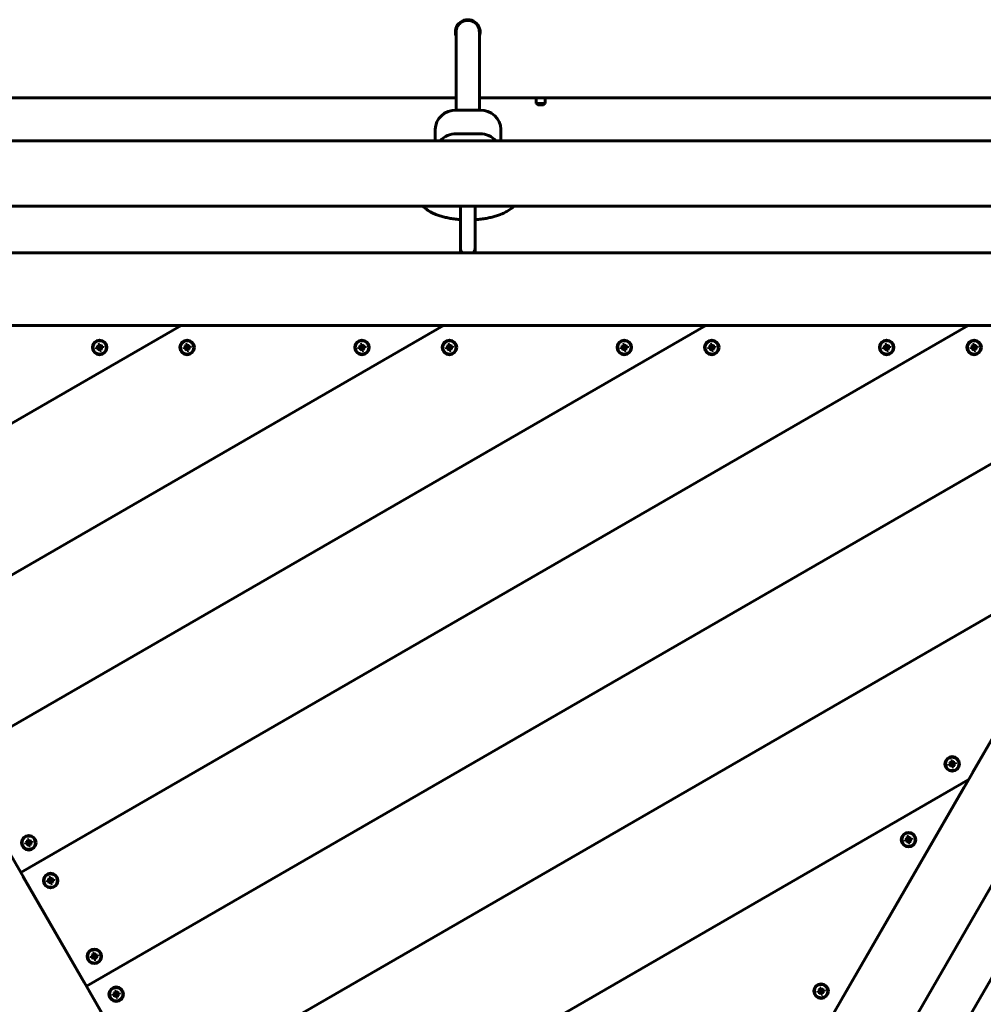
# Model space of a CAD drawing. Units: millimetres. Extents: x -3669 to 6490, y -2124 to 7185.
# Drawn here: x 182 to 843, y 527 to 1202 of the extents above; entities that cross this region are included whole.
import ezdxf

# ---------------------------------------------------------------- set-up
doc = ezdxf.new("R2010")
doc.units = ezdxf.units.MM
doc.linetypes.add('K5LT_BASIC', pattern=[0])

msp = doc.modelspace()

# ---------------------------------------------------------------- linework, layer by layer
at = {"linetype": 'K5LT_BASIC', "lineweight": 60}
for p, q in [((481.05, 1193.86), (481.05, 1140.38)), ((497.05, 1193.86), (497.05, 1140.38)), ((-155.95, 1148.86), (481.05, 1148.86)), ((497.05, 1148.86), (996.98, 1148.86)), ((536.05, 1144.86), (536.05, 1148.86)), ((542.05, 1144.86), (542.05, 1148.86)), ((536.05, 1144.86), (542.05, 1144.86)), ((536.05, 1144.86), (537.05, 1143.86)), ((537.05, 1143.86), (541.05, 1143.86)), ((542.05, 1144.86), (541.05, 1143.86)), ((497.27, 1140.38), (481.27, 1140.38)), ((466.77, 1127.15), (466.77, 1119.32)), ((497.27, 1124.03), (481.27, 1124.03)), ((511.77, 1127.15), (511.77, 1119.32)), ((1018.84, 1119.32), (-65.95, 1119.32)), ((1044.05, 1074.32), (-65.95, 1074.32)), ((484.05, 1045.5), (484.05, 1074.32)), ((494.05, 1045.5), (494.05, 1074.32)), ((913.24, 1042.5), (64.87, 1042.5)), ((484.05, 1045.5), (484.05, 1042.5)), ((494.05, 1045.5), (494.05, 1042.5)), ((1012.45, 992.5), (-34.34, 992.5)), ((-34.34, 992.5), (489.05, 85.95)), ((292.45, 992.5), (47.35, 850.99)), ((47.35, 850.99), (292.45, 992.5)), ((472.45, 992.5), (92.35, 773.05)), ((92.35, 773.05), (472.45, 992.5)), ((286.45, 992.5), (118.45, 992.5)), ((137.35, 695.11), (652.45, 992.5)), ((652.45, 992.5), (137.35, 695.11)), ((832.45, 992.5), (182.35, 617.16)), ((182.35, 617.16), (832.45, 992.5)), ((227.35, 539.22), (1012.45, 992.5)), ((227.35, 539.22), (1012.45, 992.5)), ((466.45, 992.5), (298.45, 992.5)), ((646.45, 992.5), (478.45, 992.5)), ((489.05, 85.95), (1012.45, 992.5)), ((826.45, 992.5), (658.45, 992.5)), ((1006.45, 992.5), (838.45, 992.5)), ((236.65, 979.79), (235.51, 979.59)), ((235.51, 979.59), (235.65, 978.85)), ((235.51, 979.59), (236.18, 978.12)), ((236.65, 979.79), (236.52, 978.18)), ((236.78, 979.05), (236.65, 979.79)), ((296.65, 979.79), (295.51, 979.59)), ((295.51, 979.59), (295.65, 978.85)), ((295.51, 979.59), (296.18, 978.12)), ((296.65, 979.79), (296.52, 978.18)), ((296.78, 979.05), (296.65, 979.79)), ((416.65, 979.79), (415.51, 979.59)), ((415.51, 979.59), (415.65, 978.85)), ((415.51, 979.59), (416.18, 978.12)), ((416.65, 979.79), (416.52, 978.18)), ((416.78, 979.05), (416.65, 979.79)), ((476.65, 979.79), (475.51, 979.59)), ((475.51, 979.59), (475.65, 978.85)), ((475.51, 979.59), (476.18, 978.12)), ((476.65, 979.79), (476.52, 978.18)), ((476.78, 979.05), (476.65, 979.79)), ((596.65, 979.79), (595.51, 979.59)), ((595.51, 979.59), (595.65, 978.85)), ((595.51, 979.59), (596.18, 978.12)), ((596.65, 979.79), (596.52, 978.18)), ((596.78, 979.05), (596.65, 979.79)), ((656.65, 979.79), (655.51, 979.59)), ((655.51, 979.59), (655.65, 978.85)), ((655.51, 979.59), (656.18, 978.12)), ((656.65, 979.79), (656.52, 978.18)), ((656.78, 979.05), (656.65, 979.79)), ((776.65, 979.79), (775.51, 979.59)), ((775.51, 979.59), (775.65, 978.85)), ((775.51, 979.59), (776.18, 978.12)), ((776.65, 979.79), (776.52, 978.18)), ((776.78, 979.05), (776.65, 979.79)), ((836.65, 979.79), (835.51, 979.59)), ((835.51, 979.59), (835.65, 978.85)), ((835.51, 979.59), (836.18, 978.12)), ((836.65, 979.79), (836.52, 978.18)), ((836.78, 979.05), (836.65, 979.79)), ((234.91, 977.8), (234.18, 977.67)), ((234.18, 977.67), (234.38, 976.54)), ((234.18, 977.67), (235.78, 977.55)), ((234.38, 976.54), (235.84, 977.21)), ((234.38, 976.54), (235.12, 976.67)), ((235.57, 978.12), (234.91, 977.8)), ((234.91, 977.8), (236, 977.59)), ((235.12, 976.67), (236.06, 977.25)), ((235.12, 976.67), (235.84, 976.6)), ((235.65, 978.85), (235.57, 978.12)), ((235.57, 978.12), (236.2, 977.68)), ((235.65, 978.85), (236.22, 977.9)), ((235.78, 977.55), (236, 977.59)), ((235.84, 977.21), (235.78, 977.55)), ((236.06, 977.25), (235.84, 977.21)), ((235.84, 976.6), (236.28, 977.23)), ((235.84, 976.6), (236.16, 975.94)), ((236, 977.59), (236.2, 977.68)), ((236.28, 977.23), (236.06, 977.25)), ((236.16, 975.94), (236.38, 977.03)), ((236.16, 975.94), (236.29, 975.2)), ((236.18, 978.12), (236.52, 978.18)), ((236.22, 977.9), (236.18, 978.12)), ((236.2, 977.68), (236.22, 977.9)), ((236.38, 977.03), (236.28, 977.23)), ((236.29, 975.2), (236.42, 976.81)), ((236.29, 975.2), (237.43, 975.4)), ((236.42, 976.81), (236.38, 977.03)), ((236.76, 976.87), (236.42, 976.81)), ((236.52, 978.18), (236.56, 977.96)), ((236.78, 979.05), (236.56, 977.96)), ((236.56, 977.96), (236.66, 977.77)), ((237.1, 978.39), (236.66, 977.77)), ((236.66, 977.77), (236.88, 977.74)), ((236.74, 977.31), (236.72, 977.09)), ((237.29, 976.14), (236.72, 977.09)), ((236.72, 977.09), (236.76, 976.87)), ((236.94, 977.4), (236.74, 977.31)), ((237.37, 976.87), (236.74, 977.31)), ((237.43, 975.4), (236.76, 976.87)), ((237.1, 978.39), (236.78, 979.05)), ((237.82, 978.32), (236.88, 977.74)), ((236.88, 977.74), (237.1, 977.78)), ((237.16, 977.44), (236.94, 977.4)), ((238.03, 977.19), (236.94, 977.4)), ((238.56, 978.45), (237.1, 977.78)), ((237.82, 978.32), (237.1, 978.39)), ((237.1, 977.78), (237.16, 977.44)), ((238.76, 977.32), (237.16, 977.44)), ((237.29, 976.14), (237.37, 976.87)), ((237.43, 975.4), (237.29, 976.14)), ((237.37, 976.87), (238.03, 977.19)), ((238.56, 978.45), (237.82, 978.32)), ((238.03, 977.19), (238.76, 977.32)), ((238.76, 977.32), (238.56, 978.45)), ((294.91, 977.8), (294.18, 977.67)), ((294.18, 977.67), (294.38, 976.54)), ((294.18, 977.67), (295.78, 977.55)), ((294.38, 976.54), (295.84, 977.21)), ((294.38, 976.54), (295.12, 976.67)), ((295.57, 978.12), (294.91, 977.8)), ((294.91, 977.8), (296, 977.59)), ((295.12, 976.67), (296.06, 977.25)), ((295.12, 976.67), (295.84, 976.6)), ((295.65, 978.85), (295.57, 978.12)), ((295.57, 978.12), (296.2, 977.68)), ((295.65, 978.85), (296.22, 977.9)), ((295.78, 977.55), (296, 977.59)), ((295.84, 977.21), (295.78, 977.55)), ((296.06, 977.25), (295.84, 977.21)), ((295.84, 976.6), (296.28, 977.23)), ((295.84, 976.6), (296.16, 975.94)), ((296, 977.59), (296.2, 977.68)), ((296.28, 977.23), (296.06, 977.25)), ((296.16, 975.94), (296.38, 977.03)), ((296.16, 975.94), (296.29, 975.2)), ((296.18, 978.12), (296.52, 978.18)), ((296.22, 977.9), (296.18, 978.12)), ((296.2, 977.68), (296.22, 977.9)), ((296.38, 977.03), (296.28, 977.23)), ((296.29, 975.2), (296.42, 976.81)), ((296.29, 975.2), (297.43, 975.4)), ((296.42, 976.81), (296.38, 977.03)), ((296.76, 976.87), (296.42, 976.81)), ((296.52, 978.18), (296.56, 977.96)), ((296.78, 979.05), (296.56, 977.96)), ((296.56, 977.96), (296.66, 977.77)), ((297.1, 978.39), (296.66, 977.77)), ((296.66, 977.77), (296.88, 977.74)), ((296.74, 977.31), (296.72, 977.09)), ((297.29, 976.14), (296.72, 977.09)), ((296.72, 977.09), (296.76, 976.87)), ((296.94, 977.4), (296.74, 977.31)), ((297.37, 976.87), (296.74, 977.31)), ((297.43, 975.4), (296.76, 976.87)), ((297.1, 978.39), (296.78, 979.05)), ((297.82, 978.32), (296.88, 977.74)), ((296.88, 977.74), (297.1, 977.78)), ((297.16, 977.44), (296.94, 977.4)), ((298.03, 977.19), (296.94, 977.4)), ((298.56, 978.45), (297.1, 977.78)), ((297.82, 978.32), (297.1, 978.39)), ((297.1, 977.78), (297.16, 977.44)), ((298.76, 977.32), (297.16, 977.44)), ((297.29, 976.14), (297.37, 976.87)), ((297.43, 975.4), (297.29, 976.14)), ((297.37, 976.87), (298.03, 977.19)), ((298.56, 978.45), (297.82, 978.32)), ((298.03, 977.19), (298.76, 977.32)), ((298.76, 977.32), (298.56, 978.45)), ((414.91, 977.8), (414.18, 977.67)), ((414.18, 977.67), (414.38, 976.54)), ((414.18, 977.67), (415.78, 977.55)), ((414.38, 976.54), (415.84, 977.21)), ((414.38, 976.54), (415.12, 976.67)), ((415.57, 978.12), (414.91, 977.8)), ((414.91, 977.8), (416, 977.59)), ((415.12, 976.67), (416.06, 977.25)), ((415.12, 976.67), (415.84, 976.6)), ((415.65, 978.85), (415.57, 978.12)), ((415.57, 978.12), (416.2, 977.68)), ((415.65, 978.85), (416.22, 977.9)), ((415.78, 977.55), (416, 977.59)), ((415.84, 977.21), (415.78, 977.55)), ((416.06, 977.25), (415.84, 977.21)), ((415.84, 976.6), (416.28, 977.23)), ((415.84, 976.6), (416.16, 975.94)), ((416, 977.59), (416.2, 977.68)), ((416.28, 977.23), (416.06, 977.25)), ((416.16, 975.94), (416.38, 977.03)), ((416.16, 975.94), (416.29, 975.2)), ((416.18, 978.12), (416.52, 978.18)), ((416.22, 977.9), (416.18, 978.12)), ((416.2, 977.68), (416.22, 977.9)), ((416.38, 977.03), (416.28, 977.23)), ((416.29, 975.2), (416.42, 976.81)), ((416.29, 975.2), (417.43, 975.4)), ((416.42, 976.81), (416.38, 977.03)), ((416.76, 976.87), (416.42, 976.81)), ((416.52, 978.18), (416.56, 977.96)), ((416.78, 979.05), (416.56, 977.96)), ((416.56, 977.96), (416.66, 977.77)), ((417.1, 978.39), (416.66, 977.77)), ((416.66, 977.77), (416.88, 977.74)), ((416.74, 977.31), (416.72, 977.09)), ((417.29, 976.14), (416.72, 977.09)), ((416.72, 977.09), (416.76, 976.87)), ((416.94, 977.4), (416.74, 977.31)), ((417.37, 976.87), (416.74, 977.31)), ((417.43, 975.4), (416.76, 976.87)), ((417.1, 978.39), (416.78, 979.05)), ((417.82, 978.32), (416.88, 977.74)), ((416.88, 977.74), (417.1, 977.78)), ((417.16, 977.44), (416.94, 977.4)), ((418.03, 977.19), (416.94, 977.4)), ((418.56, 978.45), (417.1, 977.78)), ((417.82, 978.32), (417.1, 978.39)), ((417.1, 977.78), (417.16, 977.44)), ((418.76, 977.32), (417.16, 977.44)), ((417.29, 976.14), (417.37, 976.87)), ((417.43, 975.4), (417.29, 976.14)), ((417.37, 976.87), (418.03, 977.19)), ((418.56, 978.45), (417.82, 978.32)), ((418.03, 977.19), (418.76, 977.32)), ((418.76, 977.32), (418.56, 978.45)), ((474.91, 977.8), (474.18, 977.67)), ((474.18, 977.67), (474.38, 976.54)), ((474.18, 977.67), (475.78, 977.55)), ((474.38, 976.54), (475.84, 977.21)), ((474.38, 976.54), (475.12, 976.67)), ((475.57, 978.12), (474.91, 977.8)), ((474.91, 977.8), (476, 977.59)), ((475.12, 976.67), (476.06, 977.25)), ((475.12, 976.67), (475.84, 976.6)), ((475.65, 978.85), (475.57, 978.12)), ((475.57, 978.12), (476.2, 977.68)), ((475.65, 978.85), (476.22, 977.9)), ((475.78, 977.55), (476, 977.59)), ((475.84, 977.21), (475.78, 977.55)), ((476.06, 977.25), (475.84, 977.21)), ((475.84, 976.6), (476.28, 977.23)), ((475.84, 976.6), (476.16, 975.94)), ((476, 977.59), (476.2, 977.68)), ((476.28, 977.23), (476.06, 977.25)), ((476.16, 975.94), (476.38, 977.03)), ((476.16, 975.94), (476.29, 975.2)), ((476.18, 978.12), (476.52, 978.18)), ((476.22, 977.9), (476.18, 978.12)), ((476.2, 977.68), (476.22, 977.9)), ((476.38, 977.03), (476.28, 977.23)), ((476.29, 975.2), (476.42, 976.81)), ((476.29, 975.2), (477.43, 975.4)), ((476.42, 976.81), (476.38, 977.03)), ((476.76, 976.87), (476.42, 976.81)), ((476.52, 978.18), (476.56, 977.96)), ((476.78, 979.05), (476.56, 977.96)), ((476.56, 977.96), (476.66, 977.77)), ((477.1, 978.39), (476.66, 977.77)), ((476.66, 977.77), (476.88, 977.74)), ((476.74, 977.31), (476.72, 977.09)), ((477.29, 976.14), (476.72, 977.09)), ((476.72, 977.09), (476.76, 976.87)), ((476.94, 977.4), (476.74, 977.31)), ((477.37, 976.87), (476.74, 977.31)), ((477.43, 975.4), (476.76, 976.87)), ((477.1, 978.39), (476.78, 979.05)), ((477.82, 978.32), (476.88, 977.74)), ((476.88, 977.74), (477.1, 977.78)), ((477.16, 977.44), (476.94, 977.4)), ((478.03, 977.19), (476.94, 977.4)), ((478.56, 978.45), (477.1, 977.78)), ((477.82, 978.32), (477.1, 978.39)), ((477.1, 977.78), (477.16, 977.44)), ((478.76, 977.32), (477.16, 977.44)), ((477.29, 976.14), (477.37, 976.87)), ((477.43, 975.4), (477.29, 976.14)), ((477.37, 976.87), (478.03, 977.19)), ((478.56, 978.45), (477.82, 978.32)), ((478.03, 977.19), (478.76, 977.32)), ((478.76, 977.32), (478.56, 978.45)), ((544.11, 17.67), (1099.11, 978.95)), ((594.91, 977.8), (594.18, 977.67)), ((594.18, 977.67), (594.38, 976.54)), ((594.18, 977.67), (595.78, 977.55)), ((594.38, 976.54), (595.84, 977.21)), ((594.38, 976.54), (595.12, 976.67)), ((595.57, 978.12), (594.91, 977.8)), ((594.91, 977.8), (596, 977.59)), ((595.12, 976.67), (596.06, 977.25)), ((595.12, 976.67), (595.84, 976.6)), ((595.65, 978.85), (595.57, 978.12)), ((595.57, 978.12), (596.2, 977.68)), ((595.65, 978.85), (596.22, 977.9)), ((595.78, 977.55), (596, 977.59)), ((595.84, 977.21), (595.78, 977.55)), ((596.06, 977.25), (595.84, 977.21)), ((595.84, 976.6), (596.28, 977.23)), ((595.84, 976.6), (596.16, 975.94)), ((596, 977.59), (596.2, 977.68)), ((596.28, 977.23), (596.06, 977.25)), ((596.16, 975.94), (596.38, 977.03)), ((596.16, 975.94), (596.29, 975.2)), ((596.18, 978.12), (596.52, 978.18)), ((596.22, 977.9), (596.18, 978.12)), ((596.2, 977.68), (596.22, 977.9)), ((596.38, 977.03), (596.28, 977.23)), ((596.29, 975.2), (596.42, 976.81)), ((596.29, 975.2), (597.43, 975.4)), ((596.42, 976.81), (596.38, 977.03)), ((596.76, 976.87), (596.42, 976.81)), ((596.52, 978.18), (596.56, 977.96)), ((596.78, 979.05), (596.56, 977.96)), ((596.56, 977.96), (596.66, 977.77)), ((597.1, 978.39), (596.66, 977.77)), ((596.66, 977.77), (596.88, 977.74)), ((596.74, 977.31), (596.72, 977.09)), ((597.29, 976.14), (596.72, 977.09)), ((596.72, 977.09), (596.76, 976.87)), ((596.94, 977.4), (596.74, 977.31)), ((597.37, 976.87), (596.74, 977.31)), ((597.43, 975.4), (596.76, 976.87)), ((597.1, 978.39), (596.78, 979.05)), ((597.82, 978.32), (596.88, 977.74)), ((596.88, 977.74), (597.1, 977.78)), ((597.16, 977.44), (596.94, 977.4)), ((598.03, 977.19), (596.94, 977.4)), ((598.56, 978.45), (597.1, 977.78)), ((597.82, 978.32), (597.1, 978.39)), ((597.1, 977.78), (597.16, 977.44)), ((598.76, 977.32), (597.16, 977.44)), ((597.29, 976.14), (597.37, 976.87)), ((597.43, 975.4), (597.29, 976.14)), ((597.37, 976.87), (598.03, 977.19)), ((598.56, 978.45), (597.82, 978.32)), ((598.03, 977.19), (598.76, 977.32)), ((598.76, 977.32), (598.56, 978.45)), ((654.91, 977.8), (654.18, 977.67)), ((654.18, 977.67), (654.38, 976.54)), ((654.18, 977.67), (655.78, 977.55)), ((654.38, 976.54), (655.84, 977.21)), ((654.38, 976.54), (655.12, 976.67)), ((655.57, 978.12), (654.91, 977.8)), ((654.91, 977.8), (656, 977.59)), ((655.12, 976.67), (656.06, 977.25)), ((655.12, 976.67), (655.84, 976.6)), ((655.65, 978.85), (655.57, 978.12)), ((655.57, 978.12), (656.2, 977.68)), ((655.65, 978.85), (656.22, 977.9)), ((655.78, 977.55), (656, 977.59)), ((655.84, 977.21), (655.78, 977.55)), ((656.06, 977.25), (655.84, 977.21)), ((655.84, 976.6), (656.28, 977.23)), ((655.84, 976.6), (656.16, 975.94)), ((656, 977.59), (656.2, 977.68)), ((656.28, 977.23), (656.06, 977.25)), ((656.16, 975.94), (656.38, 977.03)), ((656.16, 975.94), (656.29, 975.2)), ((656.18, 978.12), (656.52, 978.18)), ((656.22, 977.9), (656.18, 978.12)), ((656.2, 977.68), (656.22, 977.9)), ((656.38, 977.03), (656.28, 977.23)), ((656.29, 975.2), (656.42, 976.81)), ((656.29, 975.2), (657.43, 975.4)), ((656.42, 976.81), (656.38, 977.03)), ((656.76, 976.87), (656.42, 976.81)), ((656.52, 978.18), (656.56, 977.96)), ((656.78, 979.05), (656.56, 977.96)), ((656.56, 977.96), (656.66, 977.77)), ((657.1, 978.39), (656.66, 977.77)), ((656.66, 977.77), (656.88, 977.74)), ((656.74, 977.31), (656.72, 977.09)), ((657.29, 976.14), (656.72, 977.09)), ((656.72, 977.09), (656.76, 976.87)), ((656.94, 977.4), (656.74, 977.31)), ((657.37, 976.87), (656.74, 977.31)), ((657.43, 975.4), (656.76, 976.87)), ((657.1, 978.39), (656.78, 979.05)), ((657.82, 978.32), (656.88, 977.74)), ((656.88, 977.74), (657.1, 977.78)), ((657.16, 977.44), (656.94, 977.4)), ((658.03, 977.19), (656.94, 977.4)), ((658.56, 978.45), (657.1, 977.78)), ((657.82, 978.32), (657.1, 978.39)), ((657.1, 977.78), (657.16, 977.44)), ((658.76, 977.32), (657.16, 977.44)), ((657.29, 976.14), (657.37, 976.87)), ((657.43, 975.4), (657.29, 976.14)), ((657.37, 976.87), (658.03, 977.19)), ((658.56, 978.45), (657.82, 978.32)), ((658.03, 977.19), (658.76, 977.32)), ((658.76, 977.32), (658.56, 978.45)), ((774.91, 977.8), (774.18, 977.67)), ((774.18, 977.67), (774.38, 976.54)), ((774.18, 977.67), (775.78, 977.55)), ((774.38, 976.54), (775.84, 977.21)), ((774.38, 976.54), (775.12, 976.67)), ((775.57, 978.12), (774.91, 977.8)), ((774.91, 977.8), (776, 977.59)), ((775.12, 976.67), (776.06, 977.25)), ((775.12, 976.67), (775.84, 976.6)), ((775.65, 978.85), (775.57, 978.12)), ((775.57, 978.12), (776.2, 977.68)), ((775.65, 978.85), (776.22, 977.9)), ((775.78, 977.55), (776, 977.59)), ((775.84, 977.21), (775.78, 977.55)), ((776.06, 977.25), (775.84, 977.21)), ((775.84, 976.6), (776.28, 977.23)), ((775.84, 976.6), (776.16, 975.94)), ((776, 977.59), (776.2, 977.68)), ((776.28, 977.23), (776.06, 977.25)), ((776.16, 975.94), (776.38, 977.03)), ((776.16, 975.94), (776.29, 975.2)), ((776.18, 978.12), (776.52, 978.18)), ((776.22, 977.9), (776.18, 978.12)), ((776.2, 977.68), (776.22, 977.9)), ((776.38, 977.03), (776.28, 977.23)), ((776.29, 975.2), (776.42, 976.81)), ((776.29, 975.2), (777.43, 975.4)), ((776.42, 976.81), (776.38, 977.03)), ((776.76, 976.87), (776.42, 976.81)), ((776.52, 978.18), (776.56, 977.96)), ((776.78, 979.05), (776.56, 977.96)), ((776.56, 977.96), (776.66, 977.77)), ((777.1, 978.39), (776.66, 977.77)), ((776.66, 977.77), (776.88, 977.74)), ((776.74, 977.31), (776.72, 977.09)), ((777.29, 976.14), (776.72, 977.09)), ((776.72, 977.09), (776.76, 976.87)), ((776.94, 977.4), (776.74, 977.31)), ((777.37, 976.87), (776.74, 977.31)), ((777.43, 975.4), (776.76, 976.87)), ((777.1, 978.39), (776.78, 979.05)), ((777.82, 978.32), (776.88, 977.74)), ((776.88, 977.74), (777.1, 977.78)), ((777.16, 977.44), (776.94, 977.4)), ((778.03, 977.19), (776.94, 977.4)), ((778.56, 978.45), (777.1, 977.78)), ((777.82, 978.32), (777.1, 978.39)), ((777.1, 977.78), (777.16, 977.44)), ((778.76, 977.32), (777.16, 977.44)), ((777.29, 976.14), (777.37, 976.87)), ((777.43, 975.4), (777.29, 976.14)), ((777.37, 976.87), (778.03, 977.19)), ((778.56, 978.45), (777.82, 978.32)), ((778.03, 977.19), (778.76, 977.32)), ((778.76, 977.32), (778.56, 978.45)), ((834.91, 977.8), (834.18, 977.67)), ((834.18, 977.67), (834.38, 976.54)), ((834.18, 977.67), (835.78, 977.55)), ((834.38, 976.54), (835.84, 977.21)), ((834.38, 976.54), (835.12, 976.67)), ((835.57, 978.12), (834.91, 977.8)), ((834.91, 977.8), (836, 977.59)), ((835.12, 976.67), (836.06, 977.25)), ((835.12, 976.67), (835.84, 976.6)), ((835.65, 978.85), (835.57, 978.12)), ((835.57, 978.12), (836.2, 977.68)), ((835.65, 978.85), (836.22, 977.9)), ((835.78, 977.55), (836, 977.59)), ((835.84, 977.21), (835.78, 977.55)), ((836.06, 977.25), (835.84, 977.21)), ((835.84, 976.6), (836.28, 977.23)), ((835.84, 976.6), (836.16, 975.94)), ((836, 977.59), (836.2, 977.68)), ((836.28, 977.23), (836.06, 977.25)), ((836.16, 975.94), (836.38, 977.03)), ((836.16, 975.94), (836.29, 975.2)), ((836.18, 978.12), (836.52, 978.18)), ((836.22, 977.9), (836.18, 978.12)), ((836.2, 977.68), (836.22, 977.9)), ((836.38, 977.03), (836.28, 977.23)), ((836.29, 975.2), (836.42, 976.81)), ((836.29, 975.2), (837.43, 975.4)), ((836.42, 976.81), (836.38, 977.03)), ((836.76, 976.87), (836.42, 976.81)), ((836.52, 978.18), (836.56, 977.96)), ((836.78, 979.05), (836.56, 977.96)), ((836.56, 977.96), (836.66, 977.77)), ((837.1, 978.39), (836.66, 977.77)), ((836.66, 977.77), (836.88, 977.74)), ((836.74, 977.31), (836.72, 977.09)), ((837.29, 976.14), (836.72, 977.09)), ((836.72, 977.09), (836.76, 976.87)), ((836.94, 977.4), (836.74, 977.31)), ((837.37, 976.87), (836.74, 977.31)), ((837.43, 975.4), (836.76, 976.87)), ((837.1, 978.39), (836.78, 979.05)), ((837.82, 978.32), (836.88, 977.74)), ((836.88, 977.74), (837.1, 977.78)), ((837.16, 977.44), (836.94, 977.4)), ((838.03, 977.19), (836.94, 977.4)), ((838.56, 978.45), (837.1, 977.78)), ((837.82, 978.32), (837.1, 978.39)), ((837.1, 977.78), (837.16, 977.44)), ((838.76, 977.32), (837.16, 977.44)), ((837.29, 976.14), (837.37, 976.87)), ((837.43, 975.4), (837.29, 976.14)), ((837.37, 976.87), (838.03, 977.19)), ((838.56, 978.45), (837.82, 978.32)), ((838.03, 977.19), (838.76, 977.32)), ((838.76, 977.32), (838.56, 978.45)), ((581.96, 146.86), (1006.15, 881.58)), ((922.45, 836.61), (272.35, 461.28)), ((272.35, 461.28), (922.45, 836.61)), ((919.45, 831.42), (835.45, 685.92)), ((819.91, 692.02), (819.18, 691.88)), ((819.18, 691.88), (819.38, 690.75)), ((819.18, 691.88), (820.78, 691.76)), ((819.38, 690.75), (820.84, 691.42)), ((819.38, 690.75), (820.12, 690.88)), ((820.57, 692.33), (819.91, 692.02)), ((819.91, 692.02), (821, 691.8)), ((820.12, 690.88), (821.06, 691.46)), ((820.12, 690.88), (820.84, 690.81)), ((821.65, 694), (820.51, 693.8)), ((820.51, 693.8), (820.65, 693.06)), ((820.51, 693.8), (821.18, 692.34)), ((820.65, 693.06), (820.57, 692.33)), ((820.57, 692.33), (821.2, 691.9)), ((820.65, 693.06), (821.22, 692.11)), ((820.78, 691.76), (821, 691.8)), ((820.84, 691.42), (820.78, 691.76)), ((821.06, 691.46), (820.84, 691.42)), ((820.84, 690.81), (821.28, 691.44)), ((820.84, 690.81), (821.16, 690.15)), ((821, 691.8), (821.2, 691.9)), ((821.28, 691.44), (821.06, 691.46)), ((821.16, 690.15), (821.38, 691.24)), ((821.16, 690.15), (821.29, 689.41)), ((821.18, 692.34), (821.52, 692.4)), ((821.22, 692.11), (821.18, 692.34)), ((821.2, 691.9), (821.22, 692.11)), ((821.38, 691.24), (821.28, 691.44)), ((821.29, 689.41), (821.42, 691.02)), ((821.29, 689.41), (822.43, 689.62)), ((821.42, 691.02), (821.38, 691.24)), ((821.76, 691.08), (821.42, 691.02)), ((821.65, 694), (821.52, 692.4)), ((821.52, 692.4), (821.56, 692.17)), ((821.78, 693.26), (821.56, 692.17)), ((821.56, 692.17), (821.66, 691.98)), ((821.78, 693.26), (821.65, 694)), ((822.1, 692.61), (821.66, 691.98)), ((821.66, 691.98), (821.88, 691.96)), ((821.74, 691.52), (821.72, 691.3)), ((822.29, 690.35), (821.72, 691.3)), ((821.72, 691.3), (821.76, 691.08)), ((821.94, 691.62), (821.74, 691.52)), ((822.37, 691.08), (821.74, 691.52)), ((822.43, 689.62), (821.76, 691.08)), ((822.1, 692.61), (821.78, 693.26)), ((822.82, 692.53), (821.88, 691.96)), ((821.88, 691.96), (822.1, 691.99)), ((822.16, 691.66), (821.94, 691.62)), ((823.03, 691.4), (821.94, 691.62)), ((823.56, 692.66), (822.1, 691.99)), ((822.82, 692.53), (822.1, 692.61)), ((822.1, 691.99), (822.16, 691.66)), ((823.76, 691.53), (822.16, 691.66)), ((822.29, 690.35), (822.37, 691.08)), ((822.43, 689.62), (822.29, 690.35)), ((822.37, 691.08), (823.03, 691.4)), ((823.56, 692.66), (822.82, 692.53)), ((823.03, 691.4), (823.76, 691.53)), ((823.76, 691.53), (823.56, 692.66)), ((832.45, 680.73), (317.35, 383.34)), ((317.35, 383.34), (832.45, 680.73)), ((829.45, 675.53), (745.45, 530.04)), ((791.65, 642.04), (790.51, 641.84)), ((790.51, 641.84), (790.65, 641.1)), ((790.51, 641.84), (791.18, 640.37)), ((791.65, 642.04), (791.52, 640.43)), ((791.78, 641.3), (791.65, 642.04)), ((186.29, 637.96), (185.55, 637.83)), ((185.55, 637.83), (185.75, 636.7)), ((185.55, 637.83), (187.16, 637.71)), ((185.75, 636.7), (187.22, 637.37)), ((185.75, 636.7), (186.49, 636.83)), ((186.95, 638.28), (186.29, 637.96)), ((186.29, 637.96), (187.38, 637.75)), ((186.49, 636.83), (187.44, 637.41)), ((186.49, 636.83), (187.22, 636.76)), ((188.02, 639.95), (186.89, 639.75)), ((186.89, 639.75), (187.02, 639.01)), ((186.89, 639.75), (187.56, 638.28)), ((187.02, 639.01), (186.95, 638.28)), ((186.95, 638.28), (187.58, 637.84)), ((187.02, 639.01), (187.6, 638.06)), ((187.16, 637.71), (187.38, 637.75)), ((187.22, 637.37), (187.16, 637.71)), ((187.44, 637.41), (187.22, 637.37)), ((187.22, 636.76), (187.66, 637.38)), ((187.22, 636.76), (187.54, 636.1)), ((187.38, 637.75), (187.58, 637.84)), ((187.66, 637.38), (187.44, 637.41)), ((187.54, 636.1), (187.75, 637.19)), ((187.54, 636.1), (187.67, 635.36)), ((187.56, 638.28), (187.9, 638.34)), ((187.6, 638.06), (187.56, 638.28)), ((187.58, 637.84), (187.6, 638.06)), ((187.75, 637.19), (187.66, 637.38)), ((187.67, 635.36), (187.79, 636.97)), ((187.67, 635.36), (188.8, 635.56)), ((187.79, 636.97), (187.75, 637.19)), ((188.13, 637.03), (187.79, 636.97)), ((188.02, 639.95), (187.9, 638.34)), ((187.9, 638.34), (187.94, 638.12)), ((188.15, 639.21), (187.94, 638.12)), ((187.94, 638.12), (188.03, 637.92)), ((188.15, 639.21), (188.02, 639.95)), ((188.47, 638.55), (188.03, 637.92)), ((188.03, 637.92), (188.25, 637.9)), ((188.11, 637.47), (188.09, 637.25)), ((188.67, 636.3), (188.09, 637.25)), ((188.09, 637.25), (188.13, 637.03)), ((188.31, 637.56), (188.11, 637.47)), ((188.74, 637.03), (188.11, 637.47)), ((188.8, 635.56), (188.13, 637.03)), ((188.47, 638.55), (188.15, 639.21)), ((189.2, 638.48), (188.25, 637.9)), ((188.25, 637.9), (188.47, 637.94)), ((188.53, 637.6), (188.31, 637.56)), ((189.4, 637.35), (188.31, 637.56)), ((189.94, 638.61), (188.47, 637.94)), ((189.2, 638.48), (188.47, 638.55)), ((188.47, 637.94), (188.53, 637.6)), ((190.14, 637.48), (188.53, 637.6)), ((188.67, 636.3), (188.74, 637.03)), ((188.8, 635.56), (188.67, 636.3)), ((188.74, 637.03), (189.4, 637.35)), ((189.94, 638.61), (189.2, 638.48)), ((189.4, 637.35), (190.14, 637.48)), ((190.14, 637.48), (189.94, 638.61)), ((789.91, 640.05), (789.18, 639.92)), ((789.18, 639.92), (789.38, 638.79)), ((789.18, 639.92), (790.78, 639.8)), ((789.38, 638.79), (790.84, 639.46)), ((789.38, 638.79), (790.12, 638.92)), ((790.57, 640.37), (789.91, 640.05)), ((789.91, 640.05), (791, 639.84)), ((790.12, 638.92), (791.06, 639.5)), ((790.12, 638.92), (790.84, 638.85)), ((790.65, 641.1), (790.57, 640.37)), ((790.57, 640.37), (791.2, 639.93)), ((790.65, 641.1), (791.22, 640.15)), ((790.78, 639.8), (791, 639.84)), ((790.84, 639.46), (790.78, 639.8)), ((791.06, 639.5), (790.84, 639.46)), ((790.84, 638.85), (791.28, 639.48)), ((790.84, 638.85), (791.16, 638.19)), ((791, 639.84), (791.2, 639.93)), ((791.28, 639.48), (791.06, 639.5)), ((791.16, 638.19), (791.38, 639.28)), ((791.16, 638.19), (791.29, 637.45)), ((791.18, 640.37), (791.52, 640.43)), ((791.22, 640.15), (791.18, 640.37)), ((791.2, 639.93), (791.22, 640.15)), ((791.38, 639.28), (791.28, 639.48)), ((791.29, 637.45), (791.42, 639.06)), ((791.29, 637.45), (792.43, 637.65)), ((791.42, 639.06), (791.38, 639.28)), ((791.76, 639.12), (791.42, 639.06)), ((791.52, 640.43), (791.56, 640.21)), ((791.78, 641.3), (791.56, 640.21)), ((791.56, 640.21), (791.66, 640.02)), ((792.1, 640.64), (791.66, 640.02)), ((791.66, 640.02), (791.88, 639.99)), ((791.74, 639.56), (791.72, 639.34)), ((792.29, 638.39), (791.72, 639.34)), ((791.72, 639.34), (791.76, 639.12)), ((791.94, 639.65), (791.74, 639.56)), ((792.37, 639.12), (791.74, 639.56)), ((792.43, 637.65), (791.76, 639.12)), ((792.1, 640.64), (791.78, 641.3)), ((792.82, 640.57), (791.88, 639.99)), ((791.88, 639.99), (792.1, 640.03)), ((792.16, 639.69), (791.94, 639.65)), ((793.03, 639.44), (791.94, 639.65)), ((793.56, 640.7), (792.1, 640.03)), ((792.82, 640.57), (792.1, 640.64)), ((792.1, 640.03), (792.16, 639.69)), ((793.76, 639.57), (792.16, 639.69)), ((792.29, 638.39), (792.37, 639.12)), ((792.43, 637.65), (792.29, 638.39)), ((792.37, 639.12), (793.03, 639.44)), ((793.56, 640.7), (792.82, 640.57)), ((793.03, 639.44), (793.76, 639.57)), ((793.76, 639.57), (793.56, 640.7)), ((183.85, 614.57), (225.85, 541.82)), ((201.29, 611.98), (200.55, 611.85)), ((200.55, 611.85), (200.75, 610.72)), ((200.55, 611.85), (202.16, 611.73)), ((200.75, 610.72), (202.22, 611.39)), ((200.75, 610.72), (201.49, 610.85)), ((201.95, 612.3), (201.29, 611.98)), ((201.29, 611.98), (202.38, 611.76)), ((201.49, 610.85), (202.44, 611.43)), ((201.49, 610.85), (202.22, 610.77)), ((203.02, 613.97), (201.89, 613.76)), ((201.89, 613.76), (202.02, 613.03)), ((201.89, 613.76), (202.56, 612.3)), ((202.02, 613.03), (201.95, 612.3)), ((201.95, 612.3), (202.58, 611.86)), ((202.02, 613.03), (202.6, 612.08)), ((202.16, 611.73), (202.38, 611.76)), ((202.22, 611.39), (202.16, 611.73)), ((202.44, 611.43), (202.22, 611.39)), ((202.22, 610.77), (202.66, 611.4)), ((202.22, 610.77), (202.54, 610.12)), ((202.38, 611.76), (202.58, 611.86)), ((202.66, 611.4), (202.44, 611.43)), ((202.54, 610.12), (202.75, 611.21)), ((202.54, 610.12), (202.67, 609.38)), ((202.56, 612.3), (202.9, 612.36)), ((202.6, 612.08), (202.56, 612.3)), ((202.58, 611.86), (202.6, 612.08)), ((202.75, 611.21), (202.66, 611.4)), ((202.67, 609.38), (202.79, 610.98)), ((202.67, 609.38), (203.8, 609.58)), ((202.79, 610.98), (202.75, 611.21)), ((203.13, 611.05), (202.79, 610.98)), ((203.02, 613.97), (202.9, 612.36)), ((202.9, 612.36), (202.94, 612.14)), ((203.15, 613.23), (202.94, 612.14)), ((202.94, 612.14), (203.03, 611.94)), ((203.15, 613.23), (203.02, 613.97)), ((203.47, 612.57), (203.03, 611.94)), ((203.03, 611.94), (203.25, 611.92)), ((203.11, 611.48), (203.09, 611.27)), ((203.67, 610.32), (203.09, 611.27)), ((203.09, 611.27), (203.13, 611.05)), ((203.31, 611.58), (203.11, 611.48)), ((203.74, 611.05), (203.11, 611.48)), ((203.8, 609.58), (203.13, 611.05)), ((203.47, 612.57), (203.15, 613.23)), ((204.2, 612.5), (203.25, 611.92)), ((203.25, 611.92), (203.47, 611.96)), ((203.53, 611.62), (203.31, 611.58)), ((204.4, 611.37), (203.31, 611.58)), ((204.94, 612.63), (203.47, 611.96)), ((204.2, 612.5), (203.47, 612.57)), ((203.47, 611.96), (203.53, 611.62)), ((205.14, 611.5), (203.53, 611.62)), ((203.67, 610.32), (203.74, 611.05)), ((203.8, 609.58), (203.67, 610.32)), ((203.74, 611.05), (204.4, 611.37)), ((204.94, 612.63), (204.2, 612.5)), ((204.4, 611.37), (205.14, 611.5)), ((205.14, 611.5), (204.94, 612.63)), ((233.02, 562), (231.89, 561.8)), ((231.89, 561.8), (232.02, 561.07)), ((231.89, 561.8), (232.56, 560.34)), ((232.02, 561.07), (231.95, 560.34)), ((232.02, 561.07), (232.6, 560.12)), ((233.02, 562), (232.9, 560.4)), ((233.15, 561.27), (232.94, 560.18)), ((233.15, 561.27), (233.02, 562)), ((233.47, 560.61), (233.15, 561.27)), ((231.29, 560.02), (230.55, 559.89)), ((230.55, 559.89), (230.75, 558.76)), ((230.55, 559.89), (232.16, 559.76)), ((230.75, 558.76), (232.22, 559.42)), ((230.75, 558.76), (231.49, 558.89)), ((231.95, 560.34), (231.29, 560.02)), ((231.29, 560.02), (232.38, 559.8)), ((231.49, 558.89), (232.44, 559.46)), ((231.49, 558.89), (232.22, 558.81)), ((231.95, 560.34), (232.58, 559.9)), ((232.16, 559.76), (232.38, 559.8)), ((232.22, 559.42), (232.16, 559.76)), ((232.44, 559.46), (232.22, 559.42)), ((232.22, 558.81), (232.66, 559.44)), ((232.22, 558.81), (232.54, 558.16)), ((232.38, 559.8), (232.58, 559.9)), ((232.66, 559.44), (232.44, 559.46)), ((232.54, 558.16), (232.75, 559.24)), ((232.54, 558.16), (232.67, 557.42)), ((232.56, 560.34), (232.9, 560.4)), ((232.6, 560.12), (232.56, 560.34)), ((232.58, 559.9), (232.6, 560.12)), ((232.75, 559.24), (232.66, 559.44)), ((232.67, 557.42), (232.79, 559.02)), ((232.67, 557.42), (233.8, 557.62)), ((232.79, 559.02), (232.75, 559.24)), ((233.13, 559.08), (232.79, 559.02)), ((232.9, 560.4), (232.94, 560.18)), ((232.94, 560.18), (233.03, 559.98)), ((233.47, 560.61), (233.03, 559.98)), ((233.03, 559.98), (233.25, 559.96)), ((233.11, 559.52), (233.09, 559.3)), ((233.67, 558.36), (233.09, 559.3)), ((233.09, 559.3), (233.13, 559.08)), ((233.31, 559.62), (233.11, 559.52)), ((233.74, 559.08), (233.11, 559.52)), ((233.8, 557.62), (233.13, 559.08)), ((234.2, 560.54), (233.25, 559.96)), ((233.25, 559.96), (233.47, 560)), ((233.53, 559.66), (233.31, 559.62)), ((234.4, 559.4), (233.31, 559.62)), ((234.94, 560.67), (233.47, 560)), ((234.2, 560.54), (233.47, 560.61)), ((233.47, 560), (233.53, 559.66)), ((235.14, 559.53), (233.53, 559.66)), ((233.67, 558.36), (233.74, 559.08)), ((233.8, 557.62), (233.67, 558.36)), ((233.74, 559.08), (234.4, 559.4)), ((234.94, 560.67), (234.2, 560.54)), ((234.4, 559.4), (235.14, 559.53)), ((235.14, 559.53), (234.94, 560.67)), ((270.85, 463.88), (228.85, 536.62)), ((246.29, 534.04), (245.55, 533.91)), ((245.55, 533.91), (245.75, 532.77)), ((245.55, 533.91), (247.16, 533.78)), ((246.95, 534.36), (246.29, 534.04)), ((246.29, 534.04), (247.38, 533.82)), ((248.02, 536.02), (246.89, 535.82)), ((246.89, 535.82), (247.02, 535.09)), ((246.89, 535.82), (247.56, 534.36)), ((247.02, 535.09), (246.95, 534.36)), ((246.95, 534.36), (247.58, 533.92)), ((247.02, 535.09), (247.6, 534.14)), ((247.16, 533.78), (247.38, 533.82)), ((247.22, 533.44), (247.16, 533.78)), ((247.38, 533.82), (247.58, 533.92)), ((247.56, 534.36), (247.9, 534.42)), ((247.6, 534.14), (247.56, 534.36)), ((247.58, 533.92), (247.6, 534.14)), ((248.02, 536.02), (247.9, 534.42)), ((247.9, 534.42), (247.94, 534.2)), ((248.15, 535.29), (247.94, 534.2)), ((247.94, 534.2), (248.03, 534)), ((248.15, 535.29), (248.02, 536.02)), ((248.47, 534.63), (248.03, 534)), ((248.03, 534), (248.25, 533.98)), ((248.47, 534.63), (248.15, 535.29)), ((249.2, 534.56), (248.25, 533.98)), ((248.25, 533.98), (248.47, 534.02)), ((249.94, 534.69), (248.47, 534.02)), ((249.2, 534.56), (248.47, 534.63)), ((248.47, 534.02), (248.53, 533.68)), ((249.94, 534.69), (249.2, 534.56)), ((250.14, 533.55), (249.94, 534.69)), ((729.91, 536.13), (729.18, 536)), ((729.18, 536), (729.38, 534.87)), ((729.18, 536), (730.78, 535.88)), ((729.38, 534.87), (730.84, 535.54)), ((729.38, 534.87), (730.12, 535)), ((730.57, 536.45), (729.91, 536.13)), ((729.91, 536.13), (731, 535.92)), ((730.12, 535), (731.06, 535.58)), ((730.12, 535), (730.84, 534.93)), ((731.65, 538.12), (730.51, 537.92)), ((730.51, 537.92), (730.65, 537.18)), ((730.51, 537.92), (731.18, 536.45)), ((730.65, 537.18), (730.57, 536.45)), ((730.57, 536.45), (731.2, 536.01)), ((730.65, 537.18), (731.22, 536.23)), ((730.78, 535.88), (731, 535.92)), ((730.84, 535.54), (730.78, 535.88)), ((731.06, 535.58), (730.84, 535.54)), ((730.84, 534.93), (731.28, 535.55)), ((730.84, 534.93), (731.16, 534.27)), ((731, 535.92), (731.2, 536.01)), ((731.28, 535.55), (731.06, 535.58)), ((731.16, 534.27), (731.38, 535.36)), ((731.16, 534.27), (731.29, 533.53)), ((731.18, 536.45), (731.52, 536.51)), ((731.22, 536.23), (731.18, 536.45)), ((731.2, 536.01), (731.22, 536.23)), ((731.38, 535.36), (731.28, 535.55)), ((731.29, 533.53), (731.42, 535.14)), ((731.29, 533.53), (732.43, 533.73)), ((731.42, 535.14), (731.38, 535.36)), ((731.76, 535.2), (731.42, 535.14)), ((731.65, 538.12), (731.52, 536.51)), ((731.52, 536.51), (731.56, 536.29)), ((731.78, 537.38), (731.56, 536.29)), ((731.56, 536.29), (731.66, 536.09)), ((731.78, 537.38), (731.65, 538.12)), ((732.1, 536.72), (731.66, 536.09)), ((731.66, 536.09), (731.88, 536.07)), ((731.74, 535.64), (731.72, 535.42)), ((732.29, 534.47), (731.72, 535.42)), ((731.72, 535.42), (731.76, 535.2)), ((731.94, 535.73), (731.74, 535.64)), ((732.37, 535.2), (731.74, 535.64)), ((732.43, 533.73), (731.76, 535.2)), ((732.1, 536.72), (731.78, 537.38)), ((732.82, 536.65), (731.88, 536.07)), ((731.88, 536.07), (732.1, 536.11)), ((732.16, 535.77), (731.94, 535.73)), ((733.03, 535.52), (731.94, 535.73)), ((733.56, 536.78), (732.1, 536.11)), ((732.82, 536.65), (732.1, 536.72)), ((732.1, 536.11), (732.16, 535.77)), ((733.76, 535.65), (732.16, 535.77)), ((732.29, 534.47), (732.37, 535.2)), ((732.43, 533.73), (732.29, 534.47)), ((732.37, 535.2), (733.03, 535.52)), ((733.56, 536.78), (732.82, 536.65)), ((733.03, 535.52), (733.76, 535.65)), ((733.76, 535.65), (733.56, 536.78)), ((245.75, 532.77), (247.22, 533.44)), ((245.75, 532.77), (246.49, 532.91)), ((246.49, 532.91), (247.44, 533.48)), ((246.49, 532.91), (247.22, 532.83)), ((247.44, 533.48), (247.22, 533.44)), ((247.22, 532.83), (247.66, 533.46)), ((247.22, 532.83), (247.54, 532.17)), ((247.66, 533.46), (247.44, 533.48)), ((247.54, 532.17), (247.75, 533.26)), ((247.54, 532.17), (247.67, 531.44)), ((247.75, 533.26), (247.66, 533.46)), ((247.67, 531.44), (247.79, 533.04)), ((247.67, 531.44), (248.8, 531.64)), ((247.79, 533.04), (247.75, 533.26)), ((248.13, 533.1), (247.79, 533.04)), ((248.11, 533.54), (248.09, 533.32)), ((248.67, 532.38), (248.09, 533.32)), ((248.09, 533.32), (248.13, 533.1)), ((248.31, 533.64), (248.11, 533.54)), ((248.74, 533.1), (248.11, 533.54)), ((248.8, 531.64), (248.13, 533.1)), ((248.53, 533.68), (248.31, 533.64)), ((249.4, 533.42), (248.31, 533.64)), ((250.14, 533.55), (248.53, 533.68)), ((248.67, 532.38), (248.74, 533.1)), ((248.8, 531.64), (248.67, 532.38)), ((248.74, 533.1), (249.4, 533.42)), ((249.4, 533.42), (250.14, 533.55))]:
    msp.add_line(p, q, dxfattribs=at)
for centre, radius in [((236.47, 977.5), 5), ((236.47, 977.5), 4.6), ((296.47, 977.5), 5), ((296.47, 977.5), 4.6), ((416.47, 977.5), 5), ((416.47, 977.5), 4.6), ((476.47, 977.5), 5), ((476.47, 977.5), 4.6), ((596.47, 977.5), 5), ((596.47, 977.5), 4.6), ((656.47, 977.5), 5), ((656.47, 977.5), 4.6), ((776.47, 977.5), 5), ((776.47, 977.5), 4.6), ((836.47, 977.5), 5), ((836.47, 977.5), 4.6), ((821.47, 691.71), 5), ((821.47, 691.71), 4.6), ((187.84, 637.65), 5), ((187.84, 637.65), 4.6), ((791.47, 639.75), 5), ((791.47, 639.75), 4.6), ((202.84, 611.67), 5), ((202.84, 611.67), 4.6), ((232.84, 559.71), 5), ((232.84, 559.71), 4.6), ((731.47, 535.82), 5), ((247.84, 533.73), 5), ((247.84, 533.73), 4.6), ((731.47, 535.82), 4.6)]:
    msp.add_circle(centre, radius, dxfattribs=at)
msp.add_arc((489.05, 1193.86), 8.5, 340.25008, 199.74992, dxfattribs=at)
for centre, major_axis, ratio, start_param, end_param in [((489.05, 1193.86), (0, -8), 1, 1.570796, 4.712389), ((481.27, 1127.15), (-14.5, 0), 0.912654, 4.712389, 6.283185), ((497.27, 1127.15), (14.5, 0), 0.912654, 0, 1.570796), ((481.27, 1110.8), (-14.5, 0), 0.912654, 4.712389, 5.583819), ((497.27, 1110.8), (14.5, 0), 0.912654, 0.699367, 1.570796)]:
    msp.add_ellipse(centre, major_axis=major_axis, ratio=ratio, start_param=start_param, end_param=end_param, dxfattribs=at)
for points, knots in [([(484.05, 1065.21), (483.81, 1065.22), (483.57, 1065.25), (482.1, 1065.37), (480.88, 1065.5), (478.52, 1065.82), (477.36, 1066.01), (475.13, 1066.44), (474.05, 1066.68), (471.96, 1067.2), (470.96, 1067.49), (469.04, 1068.11), (468.13, 1068.43), (466.52, 1069.08), (465.81, 1069.38), (464.51, 1070), (463.9, 1070.32), (462.82, 1070.92), (462.34, 1071.2), (461.6, 1071.68), (461.33, 1071.86), (460.76, 1072.26), (460.46, 1072.48), (459.78, 1073.01), (459.39, 1073.33), (458.78, 1073.88), (458.56, 1074.1), (458.33, 1074.32)], [0, 0, 0, 0, 0.02298, 0.02298, 0.139182, 0.139182, 0.253105, 0.253105, 0.36473, 0.36473, 0.473863, 0.473863, 0.580106, 0.580106, 0.66692, 0.66692, 0.74699, 0.74699, 0.813611, 0.813611, 0.853387, 0.853387, 0.898322, 0.898322, 0.96049, 0.96049, 1, 1, 1, 1]), ([(520.57, 1074.32), (520.35, 1074.1), (520.12, 1073.89), (519.45, 1073.28), (518.99, 1072.9), (518.1, 1072.23), (517.68, 1071.94), (516.82, 1071.37), (516.38, 1071.1), (515.47, 1070.57), (515, 1070.32), (514.05, 1069.84), (513.56, 1069.6), (512.8, 1069.27), (512.55, 1069.16), (511.78, 1068.83), (511.26, 1068.63), (509.83, 1068.1), (508.91, 1067.79), (506.99, 1067.22), (505.99, 1066.96), (503.91, 1066.47), (502.83, 1066.25), (500.61, 1065.86), (499.46, 1065.69), (497.11, 1065.4), (495.9, 1065.28), (494.48, 1065.18), (494.27, 1065.17), (494.05, 1065.16)], [0, 0, 0, 0, 0.037504, 0.037504, 0.10982, 0.10982, 0.170905, 0.170905, 0.23195, 0.23195, 0.292995, 0.292995, 0.354041, 0.354041, 0.384619, 0.384619, 0.445777, 0.445777, 0.547311, 0.547311, 0.651953, 0.651953, 0.759204, 0.759204, 0.868762, 0.868762, 0.980495, 0.980495, 1, 1, 1, 1]), ([(485.2, 1042.5), (485.03, 1042.67), (484.72, 1043.08), (484.41, 1043.67), (484.18, 1044.32), (484.07, 1044.9), (484.05, 1045.33), (484.05, 1045.5)], [0, 0, 0, 0, 0.206302, 0.450749, 0.602248, 0.845656, 1, 1, 1, 1]), ([(494.05, 1045.5), (494.05, 1045.24), (494.02, 1044.79), (493.88, 1044.19), (493.67, 1043.62), (493.39, 1043.09), (493.1, 1042.71), (492.94, 1042.53), (492.91, 1042.5)], [0, 0, 0, 0, 0.236344, 0.419138, 0.577859, 0.798538, 0.957738, 1, 1, 1, 1])]:
    msp.add_open_spline(points, degree=3, knots=knots, dxfattribs=at)

doc.saveas('drawing.dxf')
